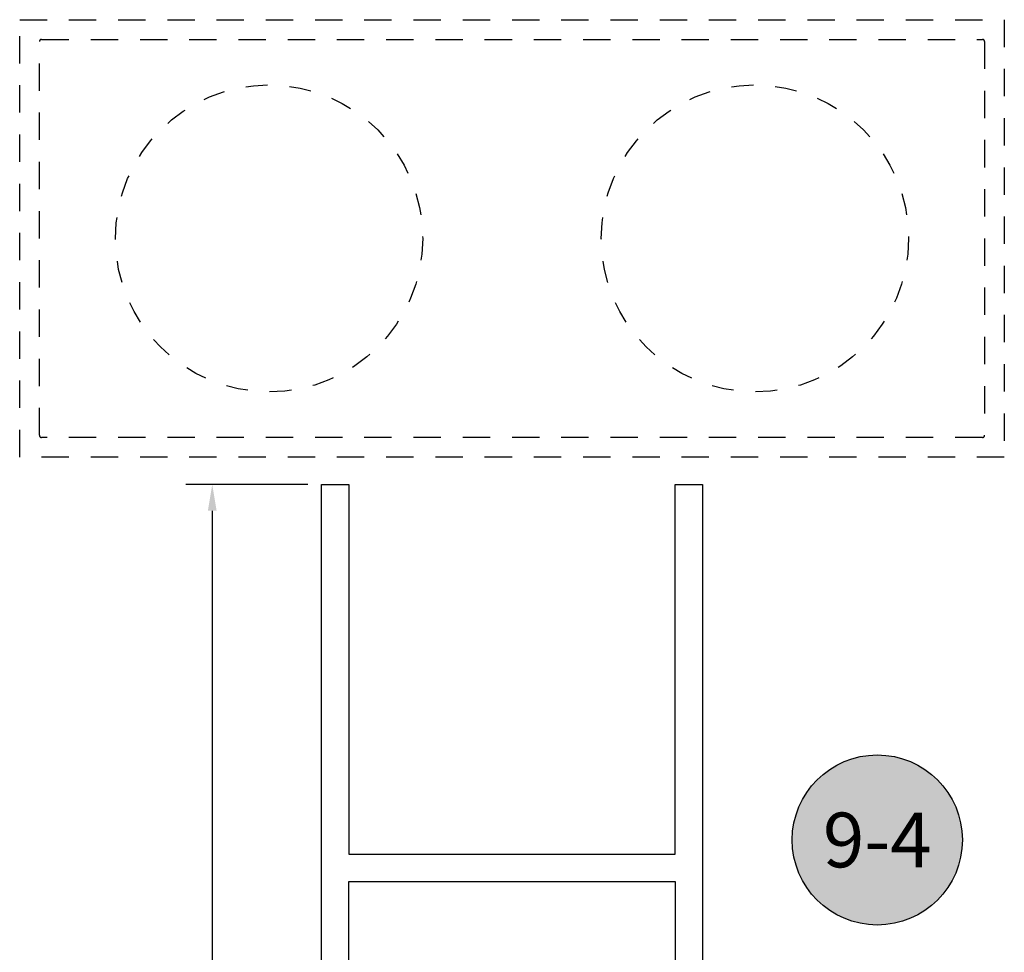
# Model space of a CAD drawing. Units: inches. Extents: x 0.1 to 66.9, y 0.1 to 37.2.
# Drawn here: x 49.6 to 54.1, y 23.1 to 27.3 of the extents above; entities that cross this region are included whole.
import ezdxf
from ezdxf.enums import TextEntityAlignment as Align

# ---------------------------------------------------------------- set-up
doc = ezdxf.new("R2010")
doc.units = ezdxf.units.IN
doc.header["$MEASUREMENT"] = 0
doc.linetypes.add('HIDDEN2', pattern=[0.1875, 0.125, -0.0625])
for name, color, linetype in [('Arcadia-Dim', 4, 'Continuous'), ('Arcadia-Hidden', 1, 'HIDDEN2'), ('Arcadia-Profile', 5, 'Continuous'), ('Arcadia-Shade', 8, 'Continuous'), ('Arcadia-Text', 3, 'Continuous')]:
    doc.layers.add(name, color=color, linetype=linetype)
doc.styles.get("Standard").update_dxf_attribs({"font": 'ARIALN.TTF'})
doc.dimstyles.get("Standard").update_dxf_attribs({"dimscale": 0, "dimtxt": 0.09375, "dimasz": 0.12, "dimexe": 0.12, "dimexo": 0.0625, "dimgap": 0.09, "dimtad": 0, "dimtih": 1, "dimtoh": 1, "dimdec": 4, "dimzin": 0, "dimdsep": 46, "dimlunit": 4, "dimtxsty": 'Standard', "dimcen": 0.09, "dimadec": 0, "dimazin": 0, "dimtfac": 1, "dimtdec": 4, "dimtofl": 0, "dimtmove": 0, "dimatfit": 3, "dimfxl": 1, "dimtolj": 1, "dimtzin": 0, "dimarcsym": 0})

# ---------------------------------------------------------------- blocks, each defined once
blk = doc.blocks.new('Keynote')
at = {"layer": 'Arcadia-Shade', "lineweight": -3}
h = blk.add_hatch(color=256, dxfattribs=at)
h.dxf.hatch_style = 1
edge = h.paths.add_edge_path()
edge.add_arc((0, 0), 0.0972, 0, 360)
at = {"layer": 'Defpoints', "lineweight": -3}
blk.add_circle((0, 0), 0.0972, dxfattribs=at)
at = {"layer": 'Arcadia-Text'}
blk.add_attdef('KEYNOTE_BUBBLE', text='', height=0.0625, dxfattribs=at).set_placement((0, 0), align=Align.MIDDLE_CENTER)
blk = doc.blocks.new('*D33')
at = {"layer": 'Arcadia-Dim', "color": 0, "lineweight": -2, "transparency": 16777216}
for p, q in [((50.8681, 25.1937), (50.3106, 25.1937)), ((50.4306, 25.0737), (50.4306, 22.8325)), ((50.4306, 20.1887), (50.4306, 22.4298)), ((50.8681, 20.0687), (50.3106, 20.0687))]:
    blk.add_line(p, q, dxfattribs=at)
at = {"layer": 'Arcadia-Dim', "color": 0, "transparency": 16777216}
for points in [[(50.4106, 25.0737), (50.4506, 25.0737), (50.4306, 25.1937)], [(50.4106, 20.1887), (50.4506, 20.1887), (50.4306, 20.0687)]]:
    blk.add_solid(points, dxfattribs=at)
at = {"layer": 'Defpoints', "color": 0, "transparency": 16777216}
for p in [(50.9306, 25.1937), (50.4306, 20.0687), (50.9306, 20.0687)]:
    blk.add_point(p, dxfattribs=at)
at = {"layer": 'Arcadia-Dim', "color": 0, "lineweight": -3, "transparency": 16777216, "insert": (50.4306, 22.6312), "char_height": 0.09375, "attachment_point": 5}
blk.add_mtext('\\A1;5{\\H1.000000x;\\S1/8;}"', dxfattribs=at)

msp = doc.modelspace()

# ---------------------------------------------------------------- linework, layer by layer
at = {"layer": 'Arcadia-Hidden'}
msp.add_lwpolyline([(54.0506, 25.31867), (49.5506, 25.31867), (49.5506, 27.31867), (54.0506, 27.31867)], close=True, dxfattribs=at)
msp.add_lwpolyline([(49.6506, 25.40867, -0.4142136), (49.6406, 25.41867), (49.6406, 27.21867, -0.4142136), (49.6506, 27.22867), (53.9506, 27.22867, -0.4142136), (53.9606, 27.21867), (53.9606, 25.41867, -0.4142136), (53.9506, 25.40867)], format="xyb", close=True, dxfattribs=at)
at = {"layer": 'Arcadia-Hidden', "ltscale": 0.5}
for centre in [(50.69056, 26.31867), (52.91064, 26.31867)]:
    msp.add_circle(centre, 0.70191, dxfattribs=at)
at = {"layer": 'Arcadia-Profile'}
msp.add_lwpolyline([(50.9306, 20.06867), (50.9306, 25.19367), (51.0556, 25.19367), (51.0556, 23.50367), (52.5456, 23.50367), (52.5456, 25.19367), (52.6706, 25.19367), (52.6706, 20.06867)], dxfattribs=at)
msp.add_lwpolyline([(51.1506, 21.91567), (51.1506, 22.12867), (51.0556, 22.12867), (51.0556, 23.37867), (52.5456, 23.37867), (52.5456, 22.12867), (52.4506, 22.12867), (52.4506, 21.91567), (52.5456, 21.91567), (52.5456, 21.76667), (52.4506, 21.76667), (52.4506, 21.55367), (52.5456, 21.55367), (52.5456, 20.30367), (51.0556, 20.30367), (51.0556, 21.55367), (51.1506, 21.55367), (51.1506, 21.76667), (51.0556, 21.76667), (51.0556, 21.91567)], close=True, dxfattribs=at)

# ---------------------------------------------------------------- block references
at = {"layer": 'Arcadia-Text', "lineweight": -3, "xscale": 4, "yscale": 4, "zscale": 4}
msp.add_blockref('Keynote', (53.47011, 23.56867), dxfattribs=at).add_auto_attribs({'KEYNOTE_BUBBLE': '9-4'})

# ---------------------------------------------------------------- dimensions: what is measured, and where the dimension line sits
at = {"layer": 'Arcadia-Dim', "lineweight": -3}
dim = msp.add_linear_dim(base=(50.4306, 20.06867), p1=(50.9306, 25.19367), p2=(50.9306, 20.06867), angle=90, dimstyle='Standard', override={"dimscale": 1}, dxfattribs=at)
dim.commit()
dim.dimension.update_dxf_attribs({"geometry": '*D33', "text_midpoint": (50.4306, 22.63117)})

doc.saveas('drawing.dxf')
